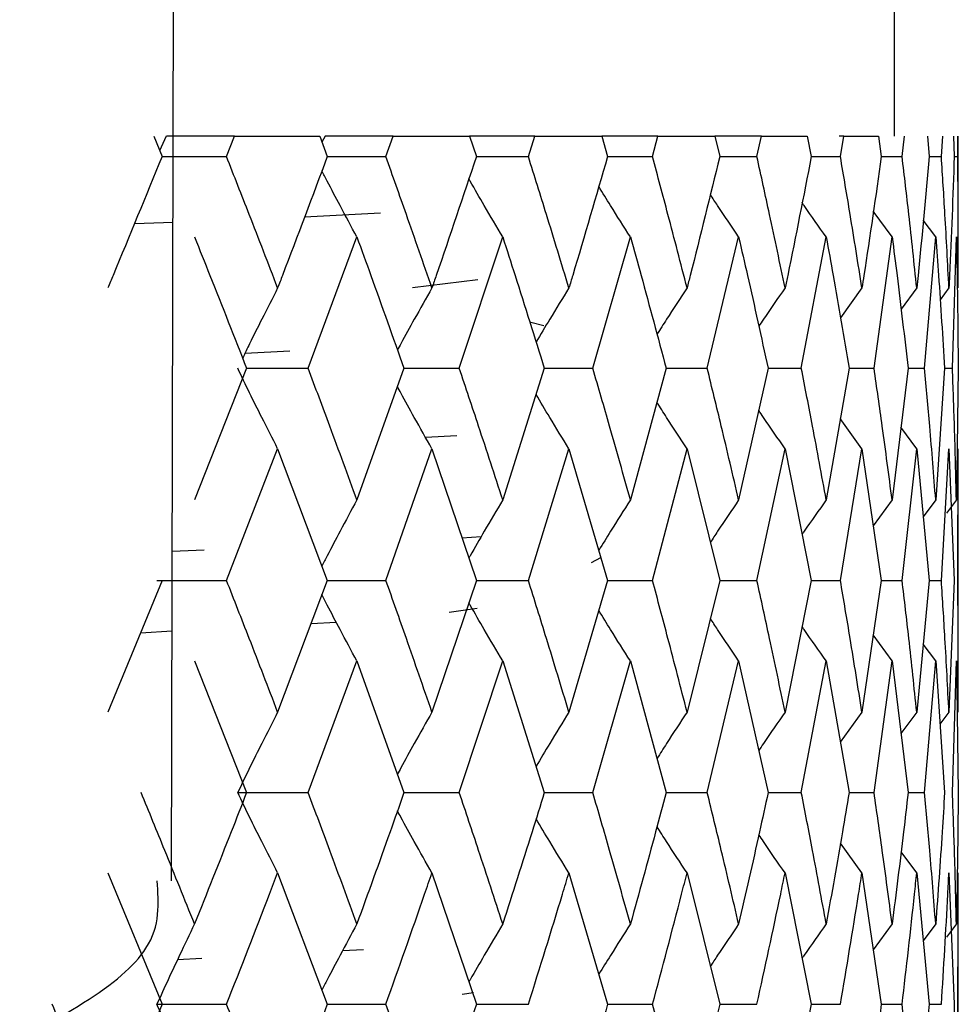
# Model space of a CAD drawing. Units: millimetres. Extents: x 3 to 5997, y 5 to 5995.
# Drawn here: x 1621 to 1626, y 2287 to 2292 of the extents above; entities that cross this region are included whole.
import ezdxf

# ---------------------------------------------------------------- set-up
doc = ezdxf.new("R2010")
doc.units = ezdxf.units.MM

msp = doc.modelspace()

# ---------------------------------------------------------------- linework, layer by layer
at = {"color": 7, "linetype": 'Continuous', "lineweight": 25}
for p, q in [((1625.7139, 2291.6513), (1625.7139, 2294.6513)), ((1621.7332, 2287.5534), (1621.7464, 2293.52)), ((1621.6349, 2291.6513), (1621.6806, 2291.5394)), ((1621.7034, 2291.6513), (1621.6673, 2291.572)), ((1622.0798, 2291.6513), (1621.7044, 2291.6513)), ((1622.0358, 2291.5394), (1622.0798, 2291.6513)), ((1622.0798, 2291.6513), (1622.5487, 2291.6513)), ((1622.5487, 2291.6513), (1622.5904, 2291.5394)), ((1622.5782, 2291.6513), (1622.5611, 2291.618)), ((1622.9527, 2291.6513), (1622.5792, 2291.6513)), ((1622.9129, 2291.5394), (1622.9527, 2291.6513)), ((1622.9527, 2291.6513), (1623.3739, 2291.6513)), ((1623.3739, 2291.6513), (1623.4111, 2291.5394)), ((1623.7326, 2291.6513), (1623.3739, 2291.6513)), ((1623.6974, 2291.5394), (1623.7326, 2291.6513)), ((1623.7326, 2291.6513), (1624.1015, 2291.6513)), ((1624.1015, 2291.6513), (1624.1338, 2291.5394)), ((1624.4109, 2291.6513), (1624.1015, 2291.6513)), ((1624.3808, 2291.5394), (1624.4109, 2291.6513)), ((1624.4109, 2291.6513), (1624.7235, 2291.6513)), ((1624.7235, 2291.6513), (1624.7506, 2291.5394)), ((1624.9802, 2291.6513), (1624.7235, 2291.6513)), ((1624.9555, 2291.5394), (1624.9802, 2291.6513)), ((1624.9802, 2291.6513), (1625.2331, 2291.6513)), ((1625.2331, 2291.6513), (1625.2547, 2291.5394)), ((1625.4344, 2291.6513), (1625.4082, 2291.6513)), ((1625.4153, 2291.5394), (1625.4344, 2291.6513)), ((1625.4344, 2291.6513), (1625.6248, 2291.6513)), ((1625.6248, 2291.6513), (1625.6405, 2291.5394)), ((1625.7551, 2291.5394), (1625.7683, 2291.6513)), ((1625.8941, 2291.6513), (1625.9039, 2291.5394)), ((1625.9712, 2291.5394), (1625.9784, 2291.6513)), ((1626.0382, 2291.6513), (1626.0419, 2291.5394)), ((1626.0612, 2291.5394), (1626.0623, 2291.6513)), ((1626.0639, 2291.0535), (1626.0639, 2291.6513)), ((1621.6806, 2291.5394), (1622.0358, 2291.5394)), ((1622.5904, 2291.5394), (1622.9129, 2291.5394)), ((1623.4111, 2291.5394), (1623.6974, 2291.5394)), ((1624.1338, 2291.5394), (1624.3808, 2291.5394)), ((1624.7506, 2291.5394), (1624.9555, 2291.5394)), ((1625.2547, 2291.5394), (1625.4153, 2291.5394)), ((1625.6405, 2291.5394), (1625.7551, 2291.5394)), ((1625.9039, 2291.5394), (1625.9712, 2291.5394)), ((1626.0419, 2291.5394), (1626.0612, 2291.5394)), ((1622.4653, 2291.208), (1622.8838, 2291.23)), ((1625.7, 2291.0971), (1625.5964, 2291.2395)), ((1621.5284, 2291.1708), (1621.7412, 2291.1791)), ((1625.9398, 2291.0971), (1625.8711, 2291.1896)), ((1622.4853, 2290.3743), (1622.7533, 2291.0971)), ((1623.3173, 2290.3743), (1623.5561, 2291.0971)), ((1624.0522, 2290.3743), (1624.2592, 2291.0971)), ((1624.6821, 2290.3743), (1624.8551, 2291.0971)), ((1625.2001, 2290.3743), (1625.3371, 2291.0971)), ((1625.6004, 2290.3743), (1625.7, 2291.0971)), ((1625.8788, 2290.3743), (1625.9398, 2291.0971)), ((1626.032, 2290.3743), (1626.0538, 2291.0971)), ((1623.0589, 2290.8183), (1623.419, 2290.8635)), ((1625.5337, 2290.8166), (1625.4152, 2290.6513)), ((1625.8355, 2290.8166), (1625.7491, 2290.6993)), ((1626.0126, 2290.8166), (1625.9641, 2290.7517)), ((1623.7829, 2290.6072), (1623.7108, 2290.6262)), ((1622.1379, 2290.4581), (1622.3833, 2290.4711)), ((1622.146, 2290.3743), (1621.8596, 2289.6502)), ((1622.146, 2290.3743), (1622.4853, 2290.3743)), ((1623.0125, 2290.3743), (1622.7533, 2289.6502)), ((1623.0125, 2290.3743), (1623.3173, 2290.3743)), ((1623.7852, 2290.3743), (1623.5561, 2289.6502)), ((1623.7852, 2290.3743), (1624.0522, 2290.3743)), ((1624.4559, 2290.3743), (1624.2592, 2289.6502)), ((1624.4559, 2290.3743), (1624.6821, 2290.3743)), ((1625.0171, 2290.3743), (1624.8551, 2289.6502)), ((1625.0171, 2290.3743), (1625.2001, 2290.3743)), ((1625.4627, 2290.3743), (1625.3371, 2289.6502)), ((1625.4627, 2290.3743), (1625.6004, 2290.3743)), ((1625.7877, 2290.3743), (1625.7, 2289.6502)), ((1625.7877, 2290.3743), (1625.8788, 2290.3743)), ((1625.9887, 2290.3743), (1625.9398, 2289.6502)), ((1625.9887, 2290.3743), (1626.032, 2290.3743)), ((1626.0634, 2290.3743), (1626.0538, 2289.6502)), ((1625.5337, 2289.9315), (1625.4147, 2290.0979)), ((1625.8355, 2289.9315), (1625.7484, 2290.05)), ((1623.3036, 2290.0023), (1623.1319, 2289.9932)), ((1622.0358, 2289.207), (1622.3172, 2289.9315)), ((1622.3172, 2289.9315), (1622.5904, 2289.207)), ((1622.9129, 2289.207), (1623.1666, 2289.9315)), ((1623.1666, 2289.9315), (1623.4111, 2289.207)), ((1623.6974, 2289.207), (1623.9206, 2289.9315)), ((1623.9206, 2289.9315), (1624.1338, 2289.207)), ((1624.3808, 2289.207), (1624.571, 2289.9315)), ((1624.571, 2289.9315), (1624.7506, 2289.207)), ((1624.9555, 2289.207), (1625.1107, 2289.9315)), ((1625.1107, 2289.9315), (1625.2547, 2289.207)), ((1625.4153, 2289.207), (1625.5337, 2289.9315)), ((1625.5337, 2289.9315), (1625.6405, 2289.207)), ((1625.7551, 2289.207), (1625.8355, 2289.9315)), ((1625.8355, 2289.9315), (1625.9039, 2289.207)), ((1625.9712, 2289.207), (1626.0126, 2289.9315)), ((1626.0126, 2289.9315), (1626.0419, 2289.207)), ((1626.0612, 2289.207), (1626.0633, 2289.9315)), ((1626.0639, 2288.7199), (1626.0639, 2289.694)), ((1625.7, 2289.6502), (1625.5963, 2289.5072)), ((1625.9398, 2289.6502), (1625.8708, 2289.5572)), ((1626.0538, 2289.6502), (1625.9996, 2289.5778)), ((1623.3319, 2289.4417), (1623.4383, 2289.4491)), ((1621.7372, 2289.3676), (1621.9119, 2289.3754)), ((1624.0447, 2289.3062), (1624.0965, 2289.3338)), ((1621.6806, 2289.207), (1621.3818, 2288.4824)), ((1621.6524, 2289.207), (1622.0358, 2289.207)), ((1622.5904, 2289.207), (1622.3172, 2288.4824)), ((1622.5904, 2289.207), (1622.9129, 2289.207)), ((1623.4111, 2289.207), (1623.1666, 2288.4824)), ((1623.4111, 2289.207), (1623.6974, 2289.207)), ((1624.1338, 2289.207), (1623.9206, 2288.4824)), ((1624.1338, 2289.207), (1624.3808, 2289.207)), ((1624.7506, 2289.207), (1624.571, 2288.4824)), ((1624.7506, 2289.207), (1624.9555, 2289.207)), ((1625.2547, 2289.207), (1625.1107, 2288.4824)), ((1625.2547, 2289.207), (1625.4153, 2289.207)), ((1625.6405, 2289.207), (1625.5337, 2288.4824)), ((1625.6405, 2289.207), (1625.7551, 2289.207)), ((1625.9039, 2289.207), (1625.8355, 2288.4824)), ((1625.9039, 2289.207), (1625.9712, 2289.207)), ((1626.0419, 2289.207), (1626.0126, 2288.4824)), ((1623.2617, 2289.033), (1623.4162, 2289.0534)), ((1622.501, 2288.9699), (1622.6394, 2288.9774)), ((1621.562, 2288.9193), (1621.7363, 2288.9287)), ((1625.7, 2288.7637), (1625.5963, 2288.9067)), ((1625.9398, 2288.7637), (1625.8708, 2288.8567)), ((1621.8596, 2288.7637), (1622.146, 2288.0394)), ((1622.4853, 2288.0394), (1622.7533, 2288.7637)), ((1622.7533, 2288.7637), (1623.0125, 2288.0394)), ((1623.3173, 2288.0394), (1623.5561, 2288.7637)), ((1623.5561, 2288.7637), (1623.7852, 2288.0394)), ((1624.0522, 2288.0394), (1624.2592, 2288.7637)), ((1624.2592, 2288.7637), (1624.4559, 2288.0394)), ((1624.6821, 2288.0394), (1624.8551, 2288.7637)), ((1624.8551, 2288.7637), (1625.0171, 2288.0394)), ((1625.2001, 2288.0394), (1625.3371, 2288.7637)), ((1625.3371, 2288.7637), (1625.4627, 2288.0394)), ((1625.6004, 2288.0394), (1625.7, 2288.7637)), ((1625.7, 2288.7637), (1625.7877, 2288.0394)), ((1625.8788, 2288.0394), (1625.9398, 2288.7637)), ((1625.9398, 2288.7637), (1625.9887, 2288.0394)), ((1626.032, 2288.0394), (1626.0538, 2288.7637)), ((1626.0538, 2288.7637), (1626.0634, 2288.0394)), ((1625.5337, 2288.4824), (1625.4147, 2288.316)), ((1625.8355, 2288.4824), (1625.7484, 2288.3639)), ((1626.0126, 2288.4824), (1625.9633, 2288.4162)), ((1622.0972, 2288.0394), (1622.4853, 2288.0394)), ((1623.0125, 2288.0394), (1623.3173, 2288.0394)), ((1623.7852, 2288.0394), (1624.0522, 2288.0394)), ((1624.4559, 2288.0394), (1624.6821, 2288.0394)), ((1625.0171, 2288.0394), (1625.2001, 2288.0394)), ((1625.4627, 2288.0394), (1625.6004, 2288.0394)), ((1625.7877, 2288.0394), (1625.8788, 2288.0394)), ((1625.5337, 2287.5969), (1625.4156, 2287.7618)), ((1625.8355, 2287.5969), (1625.7493, 2287.7141)), ((1621.3818, 2287.5969), (1621.6806, 2286.8742)), ((1622.3172, 2287.5969), (1622.5904, 2286.8742)), ((1623.1666, 2287.5969), (1623.4111, 2286.8742)), ((1623.9206, 2287.5969), (1624.1338, 2286.8742)), ((1624.571, 2287.5969), (1624.7506, 2286.8742)), ((1625.1107, 2287.5969), (1625.2547, 2286.8742)), ((1625.5337, 2287.5969), (1625.6405, 2286.8742)), ((1625.8355, 2287.5969), (1625.9039, 2286.8742)), ((1626.0126, 2287.5969), (1626.0419, 2286.8742)), ((1626.0639, 2286.3877), (1626.0639, 2287.3599)), ((1625.7, 2287.3163), (1625.5963, 2287.1737)), ((1625.9398, 2287.3163), (1625.8708, 2287.2235)), ((1626.0538, 2287.3163), (1625.9994, 2287.2438)), ((1622.6748, 2287.1701), (1622.7889, 2287.1763)), ((1621.766, 2287.1201), (1621.8999, 2287.1275)), ((1623.3327, 2286.9299), (1623.3955, 2286.9387)), ((1621.6806, 2286.8742), (1621.4902, 2286.4119)), ((1621.6524, 2286.8742), (1622.0358, 2286.8742)), ((1622.5904, 2286.8742), (1622.9129, 2286.8742)), ((1623.4111, 2286.8742), (1623.6974, 2286.8742)), ((1624.1338, 2286.8742), (1624.3808, 2286.8742)), ((1624.7506, 2286.8742), (1624.9555, 2286.8742)), ((1625.2547, 2286.8742), (1625.4153, 2286.8742)), ((1625.6405, 2286.8742), (1625.7551, 2286.8742)), ((1625.9039, 2286.8742), (1625.9712, 2286.8742))]:
    msp.add_line(p, q, dxfattribs=at)
for points, knots in [([(1608.4703, 2287.1483), (1608.3502, 2287.3179), (1607.9904, 2287.8263), (1608.3143, 2288.6853), (1609.3766, 2289.6912), (1611.1817, 2290.6526), (1613.4484, 2291.5492), (1615.9094, 2292.3699), (1618.2438, 2293.1124), (1620.1925, 2293.7839), (1621.3895, 2294.4012), (1621.8998, 2294.7991), (1621.7534, 2295.0034), (1621.747, 2295.0124)], [0, 0, 0, 0, 0.0524239, 0.1571582, 0.2618981, 0.3666462, 0.4714026, 0.5761647, 0.6809279, 0.7856866, 0.890435, 0.9951671, 1, 1, 1, 1]), ([(1621.0499, 2294.2638), (1621.0779, 2294.2514), (1621.5735, 2294.0325), (1621.8377, 2293.6405), (1621.6587, 2293.0559), (1620.5615, 2292.4507), (1618.784, 2291.7948), (1616.5217, 2291.0714), (1614.0627, 2290.2707), (1611.7214, 2289.3923), (1609.7603, 2288.4454), (1608.5443, 2287.4483), (1608.022, 2286.7426), (1608.1656, 2286.3815), (1608.1736, 2286.3612)], [0, 0, 0, 0, 0.005904, 0.104572, 0.203269, 0.302003, 0.40078, 0.499599, 0.598458, 0.69735, 0.796265, 0.89519, 0.994113, 1, 1, 1, 1]), ([(1621.6806, 2291.5394), (1621.5912, 2291.3216), (1621.4923, 2291.0806), (1621.3915, 2290.8397), (1621.3818, 2290.8166)], [0, 0, 0, 0, 0.90423, 1, 1, 1, 1]), ([(1622.3172, 2290.8166), (1622.2652, 2290.9515), (1622.1723, 2291.1924), (1622.0775, 2291.4333), (1622.0358, 2291.5394)], [0, 0, 0, 0, 0.559692, 1, 1, 1, 1]), ([(1622.5904, 2291.5394), (1622.5087, 2291.3216), (1622.4185, 2291.0806), (1622.3261, 2290.8397), (1622.3172, 2290.8166)], [0, 0, 0, 0, 0.90423, 1, 1, 1, 1]), ([(1623.1666, 2290.8166), (1623.1198, 2290.9515), (1623.0363, 2291.1924), (1622.9506, 2291.4333), (1622.9129, 2291.5394)], [0, 0, 0, 0, 0.559692, 1, 1, 1, 1]), ([(1623.4111, 2291.5394), (1623.3382, 2291.3216), (1623.2575, 2291.0806), (1623.1745, 2290.8397), (1623.1666, 2290.8166)], [0, 0, 0, 0, 0.90423, 1, 1, 1, 1]), ([(1623.9206, 2290.8166), (1623.8796, 2290.9515), (1623.8063, 2291.1924), (1623.7307, 2291.4333), (1623.6974, 2291.5394)], [0, 0, 0, 0, 0.559692, 1, 1, 1, 1]), ([(1624.1338, 2291.5394), (1624.0704, 2291.3216), (1624.0003, 2291.0806), (1623.9276, 2290.8397), (1623.9206, 2290.8166)], [0, 0, 0, 0, 0.90423, 1, 1, 1, 1]), ([(1624.571, 2290.8166), (1624.5362, 2290.9515), (1624.474, 2291.1924), (1624.4093, 2291.4333), (1624.3808, 2291.5394)], [0, 0, 0, 0, 0.5596918, 1, 1, 1, 1]), ([(1624.7506, 2291.5394), (1624.6974, 2291.3216), (1624.6385, 2291.0806), (1624.5769, 2290.8397), (1624.571, 2290.8166)], [0, 0, 0, 0, 0.90423, 1, 1, 1, 1]), ([(1625.1107, 2290.8166), (1625.0825, 2290.9515), (1625.0321, 2291.1924), (1624.9789, 2291.4333), (1624.9555, 2291.5394)], [0, 0, 0, 0, 0.559692, 1, 1, 1, 1]), ([(1625.2547, 2291.5394), (1625.2122, 2291.3216), (1625.1653, 2291.0806), (1625.1155, 2290.8397), (1625.1107, 2290.8166)], [0, 0, 0, 0, 0.9042299, 1, 1, 1, 1]), ([(1625.5337, 2290.8166), (1625.5124, 2290.9515), (1625.4743, 2291.1924), (1625.4333, 2291.4333), (1625.4153, 2291.5394)], [0, 0, 0, 0, 0.5596918, 1, 1, 1, 1]), ([(1625.6405, 2291.5394), (1625.6093, 2291.3216), (1625.5748, 2291.0806), (1625.5373, 2290.8397), (1625.5337, 2290.8166)], [0, 0, 0, 0, 0.90423, 1, 1, 1, 1]), ([(1625.8355, 2290.8166), (1625.8213, 2290.9515), (1625.7959, 2291.1924), (1625.7676, 2291.4333), (1625.7551, 2291.5394)], [0, 0, 0, 0, 0.559692, 1, 1, 1, 1]), ([(1625.9039, 2291.5394), (1625.8843, 2291.3216), (1625.8626, 2291.0806), (1625.8378, 2290.8397), (1625.8355, 2290.8166)], [0, 0, 0, 0, 0.90423, 1, 1, 1, 1]), ([(1626.0126, 2290.8166), (1626.0057, 2290.9515), (1625.9933, 2291.1924), (1625.9779, 2291.4333), (1625.9712, 2291.5394)], [0, 0, 0, 0, 0.559692, 1, 1, 1, 1]), ([(1626.0419, 2291.5394), (1626.0341, 2291.3216), (1626.0255, 2291.0806), (1626.0138, 2290.8397), (1626.0126, 2290.8166)], [0, 0, 0, 0, 0.90423, 1, 1, 1, 1]), ([(1626.0633, 2290.8166), (1626.0637, 2290.9515), (1626.0645, 2291.1924), (1626.0622, 2291.4333), (1626.0612, 2291.5394)], [0, 0, 0, 0, 0.559692, 1, 1, 1, 1]), ([(1622.7533, 2291.0971), (1622.7223, 2291.1546), (1622.6674, 2291.2563), (1622.6036, 2291.378), (1622.5707, 2291.4423), (1622.5609, 2291.4615)], [0, 0, 0, 0, 0.476431, 0.844101, 1, 1, 1, 1]), ([(1623.5561, 2291.0971), (1623.5221, 2291.1546), (1623.4619, 2291.2563), (1623.4002, 2291.3634), (1623.3724, 2291.4129), (1623.3699, 2291.4174)], [0, 0, 0, 0, 0.541265, 0.958967, 1, 1, 1, 1]), ([(1624.2592, 2291.0971), (1624.2226, 2291.1545), (1624.1639, 2291.2463), (1624.1067, 2291.3393), (1624.0852, 2291.3742)], [0, 0, 0, 0, 0.624941, 1, 1, 1, 1]), ([(1624.8551, 2291.0971), (1624.8162, 2291.1545), (1624.7636, 2291.2319), (1624.7123, 2291.3104), (1624.6989, 2291.3308)], [0, 0, 0, 0, 0.740153, 1, 1, 1, 1]), ([(1625.3371, 2291.0971), (1625.2963, 2291.1544), (1625.2517, 2291.2171), (1625.2081, 2291.2806), (1625.2044, 2291.2861)], [0, 0, 0, 0, 0.913947, 1, 1, 1, 1]), ([(1621.8596, 2291.0971), (1621.8879, 2291.0267), (1621.9845, 2290.7858), (1622.0791, 2290.5448), (1622.146, 2290.3743)], [0, 0, 0, 0, 0.2923494, 1, 1, 1, 1]), ([(1622.7533, 2291.0971), (1622.7789, 2291.0267), (1622.8666, 2290.7858), (1622.952, 2290.5448), (1623.0125, 2290.3743)], [0, 0, 0, 0, 0.292349, 1, 1, 1, 1]), ([(1623.5561, 2291.0971), (1623.5788, 2291.0267), (1623.6566, 2290.7858), (1623.7319, 2290.5448), (1623.7852, 2290.3743)], [0, 0, 0, 0, 0.292349, 1, 1, 1, 1]), ([(1624.2592, 2291.0971), (1624.2789, 2291.0267), (1624.3459, 2290.7858), (1624.4103, 2290.5448), (1624.4559, 2290.3743)], [0, 0, 0, 0, 0.292349, 1, 1, 1, 1]), ([(1624.8551, 2291.0971), (1624.8714, 2291.0267), (1624.927, 2290.7858), (1624.9797, 2290.5448), (1625.0171, 2290.3743)], [0, 0, 0, 0, 0.2923494, 1, 1, 1, 1]), ([(1625.3371, 2291.0971), (1625.3498, 2291.0267), (1625.3934, 2290.7858), (1625.4339, 2290.5448), (1625.4627, 2290.3743)], [0, 0, 0, 0, 0.292349, 1, 1, 1, 1]), ([(1625.7, 2291.0971), (1625.7091, 2291.0267), (1625.74, 2290.7858), (1625.7679, 2290.5448), (1625.7877, 2290.3743)], [0, 0, 0, 0, 0.292349, 1, 1, 1, 1]), ([(1625.9398, 2291.0971), (1625.9451, 2291.0267), (1625.9631, 2290.7858), (1625.9781, 2290.5448), (1625.9887, 2290.3743)], [0, 0, 0, 0, 0.292349, 1, 1, 1, 1]), ([(1626.0538, 2291.0971), (1626.0553, 2291.0267), (1626.0602, 2290.7858), (1626.0621, 2290.5448), (1626.0634, 2290.3743)], [0, 0, 0, 0, 0.292349, 1, 1, 1, 1]), ([(1622.3172, 2290.8166), (1622.2879, 2290.7592), (1622.2359, 2290.6575), (1622.1717, 2290.5283), (1622.137, 2290.4565), (1622.1241, 2290.4298)], [0, 0, 0, 0, 0.449007, 0.795535, 1, 1, 1, 1]), ([(1623.1666, 2290.8166), (1623.1341, 2290.7592), (1623.0765, 2290.6575), (1623.0135, 2290.5432), (1622.983, 2290.4863), (1622.9767, 2290.4746)], [0, 0, 0, 0, 0.507152, 0.898554, 1, 1, 1, 1]), ([(1623.9206, 2290.8166), (1623.8852, 2290.7593), (1623.8243, 2290.6605), (1623.7648, 2290.5603), (1623.7399, 2290.5183)], [0, 0, 0, 0, 0.580602, 1, 1, 1, 1]), ([(1624.571, 2290.8166), (1624.5332, 2290.7593), (1624.4774, 2290.6747), (1624.4229, 2290.589), (1624.4054, 2290.5615)], [0, 0, 0, 0, 0.678176, 1, 1, 1, 1]), ([(1625.1107, 2290.8166), (1625.0708, 2290.7593), (1625.022, 2290.6893), (1624.9745, 2290.6184), (1624.9658, 2290.6055)], [0, 0, 0, 0, 0.818515, 1, 1, 1, 1]), ([(1622.3172, 2289.9315), (1622.2879, 2289.9889), (1622.2359, 2290.0908), (1622.1627, 2290.2385), (1622.119, 2290.3291), (1622.0972, 2290.3743)], [0, 0, 0, 0, 0.392857, 0.696413, 1, 1, 1, 1]), ([(1622.7533, 2289.6502), (1622.7038, 2289.7854), (1622.6156, 2290.0268), (1622.5251, 2290.2682), (1622.4853, 2290.3743)], [0, 0, 0, 0, 0.560208, 1, 1, 1, 1]), ([(1623.5561, 2289.6502), (1623.5121, 2289.7854), (1623.4337, 2290.0268), (1623.3528, 2290.2682), (1623.3173, 2290.3743)], [0, 0, 0, 0, 0.560208, 1, 1, 1, 1]), ([(1624.2592, 2289.6502), (1624.2213, 2289.7854), (1624.1535, 2290.0268), (1624.0832, 2290.2682), (1624.0522, 2290.3743)], [0, 0, 0, 0, 0.560208, 1, 1, 1, 1]), ([(1624.8551, 2289.6502), (1624.8235, 2289.7854), (1624.7672, 2290.0268), (1624.7081, 2290.2682), (1624.6821, 2290.3743)], [0, 0, 0, 0, 0.560208, 1, 1, 1, 1]), ([(1625.3371, 2289.6502), (1625.3123, 2289.7854), (1625.268, 2290.0268), (1625.2209, 2290.2682), (1625.2001, 2290.3743)], [0, 0, 0, 0, 0.5602081, 1, 1, 1, 1]), ([(1625.7, 2289.6502), (1625.6822, 2289.7854), (1625.6505, 2290.0268), (1625.6157, 2290.2682), (1625.6004, 2290.3743)], [0, 0, 0, 0, 0.560208, 1, 1, 1, 1]), ([(1625.9398, 2289.6502), (1625.9292, 2289.7854), (1625.9103, 2290.0268), (1625.8884, 2290.2682), (1625.8788, 2290.3743)], [0, 0, 0, 0, 0.560208, 1, 1, 1, 1]), ([(1626.0538, 2289.6502), (1626.0506, 2289.7854), (1626.0448, 2290.0268), (1626.0359, 2290.2682), (1626.032, 2290.3743)], [0, 0, 0, 0, 0.560208, 1, 1, 1, 1]), ([(1623.1666, 2289.9315), (1623.1341, 2289.9889), (1623.0766, 2290.0908), (1623.0135, 2290.2053), (1622.9829, 2290.2623), (1622.9766, 2290.2741)], [0, 0, 0, 0, 0.5064842, 0.8978388, 1, 1, 1, 1]), ([(1623.9206, 2289.9315), (1623.8853, 2289.9889), (1623.8243, 2290.088), (1623.7648, 2290.1883), (1623.7397, 2290.2305)], [0, 0, 0, 0, 0.57956, 1, 1, 1, 1]), ([(1624.571, 2289.9315), (1624.5332, 2289.9889), (1624.4774, 2290.0737), (1624.4228, 2290.1596), (1624.4052, 2290.1874)], [0, 0, 0, 0, 0.6764975, 1, 1, 1, 1]), ([(1625.1107, 2289.9315), (1625.0709, 2289.9888), (1625.022, 2290.0592), (1624.9743, 2290.1304), (1624.9655, 2290.1435)], [0, 0, 0, 0, 0.815623, 1, 1, 1, 1]), ([(1622.7533, 2289.6502), (1622.7223, 2289.5928), (1622.6675, 2289.4909), (1622.6036, 2289.3688), (1622.5707, 2289.3043), (1622.5609, 2289.2851)], [0, 0, 0, 0, 0.475706, 0.84366, 1, 1, 1, 1]), ([(1623.5561, 2289.6502), (1623.5222, 2289.5927), (1623.462, 2289.4908), (1623.4003, 2289.3835), (1623.3724, 2289.3337), (1623.3699, 2289.3292)], [0, 0, 0, 0, 0.540368, 0.958338, 1, 1, 1, 1]), ([(1624.2592, 2289.6502), (1624.2226, 2289.5928), (1624.164, 2289.5008), (1624.1067, 2289.4075), (1624.0851, 2289.3724)], [0, 0, 0, 0, 0.623792, 1, 1, 1, 1]), ([(1624.8551, 2289.6502), (1624.8162, 2289.5928), (1624.7636, 2289.5151), (1624.7123, 2289.4364), (1624.6988, 2289.4158)], [0, 0, 0, 0, 0.738586, 1, 1, 1, 1]), ([(1625.3371, 2289.6502), (1625.2964, 2289.5929), (1625.2517, 2289.53), (1625.2081, 2289.4662), (1625.2043, 2289.4606)], [0, 0, 0, 0, 0.911598, 1, 1, 1, 1]), ([(1622.3172, 2288.4824), (1622.2652, 2288.6176), (1622.1724, 2288.8591), (1622.0775, 2289.1007), (1622.0358, 2289.207)], [0, 0, 0, 0, 0.559938, 1, 1, 1, 1]), ([(1623.1666, 2288.4824), (1623.1198, 2288.6176), (1623.0363, 2288.8591), (1622.9506, 2289.1007), (1622.9129, 2289.207)], [0, 0, 0, 0, 0.559938, 1, 1, 1, 1]), ([(1623.9206, 2288.4824), (1623.8796, 2288.6176), (1623.8064, 2288.8591), (1623.7307, 2289.1007), (1623.6974, 2289.207)], [0, 0, 0, 0, 0.559938, 1, 1, 1, 1]), ([(1624.571, 2288.4824), (1624.5362, 2288.6176), (1624.4741, 2288.8591), (1624.4093, 2289.1007), (1624.3808, 2289.207)], [0, 0, 0, 0, 0.559938, 1, 1, 1, 1]), ([(1625.1107, 2288.4824), (1625.0825, 2288.6176), (1625.0321, 2288.8591), (1624.9789, 2289.1007), (1624.9555, 2289.207)], [0, 0, 0, 0, 0.559938, 1, 1, 1, 1]), ([(1625.5337, 2288.4824), (1625.5124, 2288.6176), (1625.4743, 2288.8591), (1625.4333, 2289.1007), (1625.4153, 2289.207)], [0, 0, 0, 0, 0.5599383, 1, 1, 1, 1]), ([(1625.8355, 2288.4824), (1625.8213, 2288.6176), (1625.7959, 2288.8591), (1625.7676, 2289.1007), (1625.7551, 2289.207)], [0, 0, 0, 0, 0.559938, 1, 1, 1, 1]), ([(1626.0126, 2288.4824), (1626.0057, 2288.6176), (1625.9933, 2288.8591), (1625.9779, 2289.1007), (1625.9712, 2289.207)], [0, 0, 0, 0, 0.559938, 1, 1, 1, 1]), ([(1626.0633, 2288.4824), (1626.0637, 2288.6176), (1626.0645, 2288.8591), (1626.0622, 2289.1007), (1626.0612, 2289.207)], [0, 0, 0, 0, 0.5599383, 1, 1, 1, 1]), ([(1622.7533, 2288.7637), (1622.7223, 2288.8211), (1622.6675, 2288.9231), (1622.6037, 2289.0451), (1622.5707, 2289.1096), (1622.5609, 2289.1289)], [0, 0, 0, 0, 0.475684, 0.84365, 1, 1, 1, 1]), ([(1623.5561, 2288.7637), (1623.5222, 2288.8212), (1623.462, 2288.9231), (1623.4003, 2289.0304), (1623.3724, 2289.0802), (1623.3699, 2289.0847)], [0, 0, 0, 0, 0.540343, 0.958327, 1, 1, 1, 1]), ([(1624.2592, 2288.7637), (1624.2226, 2288.8211), (1624.164, 2288.9131), (1624.1067, 2289.0064), (1624.0851, 2289.0415)], [0, 0, 0, 0, 0.623763, 1, 1, 1, 1]), ([(1624.8551, 2288.7637), (1624.8162, 2288.8211), (1624.7636, 2288.8988), (1624.7123, 2288.9775), (1624.6988, 2288.9981)], [0, 0, 0, 0, 0.738551, 1, 1, 1, 1]), ([(1625.3371, 2288.7637), (1625.2964, 2288.821), (1625.2517, 2288.8839), (1625.2081, 2288.9477), (1625.2043, 2288.9533)], [0, 0, 0, 0, 0.911553, 1, 1, 1, 1]), ([(1622.3172, 2288.4824), (1622.2879, 2288.4249), (1622.2359, 2288.3231), (1622.1627, 2288.1752), (1622.119, 2288.0847), (1622.0972, 2288.0394)], [0, 0, 0, 0, 0.392777, 0.696373, 1, 1, 1, 1]), ([(1623.1666, 2288.4824), (1623.1341, 2288.4249), (1623.0766, 2288.323), (1623.0135, 2288.2085), (1622.9829, 2288.1514), (1622.9766, 2288.1396)], [0, 0, 0, 0, 0.506381, 0.897787, 1, 1, 1, 1]), ([(1623.9206, 2288.4824), (1623.8853, 2288.4249), (1623.8243, 2288.3259), (1623.7648, 2288.2255), (1623.7397, 2288.1832)], [0, 0, 0, 0, 0.579443, 1, 1, 1, 1]), ([(1624.571, 2288.4824), (1624.5332, 2288.425), (1624.4774, 2288.3401), (1624.4228, 2288.2541), (1624.4052, 2288.2263)], [0, 0, 0, 0, 0.676361, 1, 1, 1, 1]), ([(1625.1107, 2288.4824), (1625.0709, 2288.425), (1625.022, 2288.3547), (1624.9743, 2288.2834), (1624.9655, 2288.2703)], [0, 0, 0, 0, 0.815461, 1, 1, 1, 1]), ([(1621.8596, 2287.3163), (1621.8052, 2287.4511), (1621.708, 2287.6922), (1621.6091, 2287.9332), (1621.5655, 2288.0394)], [0, 0, 0, 0, 0.559668, 1, 1, 1, 1]), ([(1622.146, 2288.0394), (1622.1178, 2287.9671), (1622.0235, 2287.726), (1621.9271, 2287.485), (1621.8596, 2287.3163)], [0, 0, 0, 0, 0.299769, 1, 1, 1, 1]), ([(1622.3172, 2287.5969), (1622.2879, 2287.6543), (1622.2359, 2287.756), (1622.1627, 2287.9037), (1622.119, 2287.9942), (1622.0972, 2288.0394)], [0, 0, 0, 0, 0.3930241, 0.6964957, 1, 1, 1, 1]), ([(1622.7533, 2287.3163), (1622.7038, 2287.4511), (1622.6155, 2287.6922), (1622.5251, 2287.9332), (1622.4853, 2288.0394)], [0, 0, 0, 0, 0.559668, 1, 1, 1, 1]), ([(1623.0125, 2288.0394), (1622.987, 2287.9671), (1622.9019, 2287.726), (1622.8145, 2287.485), (1622.7533, 2287.3163)], [0, 0, 0, 0, 0.299769, 1, 1, 1, 1]), ([(1623.5561, 2287.3163), (1623.5121, 2287.4511), (1623.4336, 2287.6922), (1623.3528, 2287.9332), (1623.3173, 2288.0394)], [0, 0, 0, 0, 0.559668, 1, 1, 1, 1]), ([(1623.7852, 2288.0394), (1623.7628, 2287.9671), (1623.6878, 2287.726), (1623.6103, 2287.485), (1623.5561, 2287.3163)], [0, 0, 0, 0, 0.299769, 1, 1, 1, 1]), ([(1624.2592, 2287.3163), (1624.2213, 2287.4511), (1624.1535, 2287.6922), (1624.0832, 2287.9332), (1624.0522, 2288.0394)], [0, 0, 0, 0, 0.5596684, 1, 1, 1, 1]), ([(1624.4559, 2288.0394), (1624.4367, 2287.9671), (1624.3727, 2287.726), (1624.306, 2287.485), (1624.2592, 2287.3163)], [0, 0, 0, 0, 0.299769, 1, 1, 1, 1]), ([(1624.8551, 2287.3163), (1624.8235, 2287.4511), (1624.7672, 2287.6922), (1624.7081, 2287.9332), (1624.6821, 2288.0394)], [0, 0, 0, 0, 0.5596684, 1, 1, 1, 1]), ([(1625.0171, 2288.0394), (1625.0014, 2287.9671), (1624.949, 2287.726), (1624.8938, 2287.485), (1624.8551, 2287.3163)], [0, 0, 0, 0, 0.2997689, 1, 1, 1, 1]), ([(1625.3371, 2287.3163), (1625.3123, 2287.4511), (1625.268, 2287.6922), (1625.2209, 2287.9332), (1625.2001, 2288.0394)], [0, 0, 0, 0, 0.559668, 1, 1, 1, 1]), ([(1625.4627, 2288.0394), (1625.4506, 2287.9671), (1625.4104, 2287.726), (1625.3673, 2287.485), (1625.3371, 2287.3163)], [0, 0, 0, 0, 0.299769, 1, 1, 1, 1]), ([(1625.7, 2287.3163), (1625.6822, 2287.4511), (1625.6504, 2287.6922), (1625.6157, 2287.9332), (1625.6004, 2288.0394)], [0, 0, 0, 0, 0.559668, 1, 1, 1, 1]), ([(1625.7877, 2288.0394), (1625.7795, 2287.9671), (1625.7519, 2287.726), (1625.7214, 2287.485), (1625.7, 2287.3163)], [0, 0, 0, 0, 0.2997689, 1, 1, 1, 1]), ([(1625.9398, 2287.3163), (1625.9292, 2287.4511), (1625.9103, 2287.6922), (1625.8884, 2287.9332), (1625.8788, 2288.0394)], [0, 0, 0, 0, 0.559668, 1, 1, 1, 1]), ([(1625.9887, 2288.0394), (1625.9843, 2287.9671), (1625.9698, 2287.726), (1625.9521, 2287.485), (1625.9398, 2287.3163)], [0, 0, 0, 0, 0.299769, 1, 1, 1, 1]), ([(1626.0538, 2287.3163), (1626.0506, 2287.4511), (1626.0448, 2287.6922), (1626.0359, 2287.9332), (1626.032, 2288.0394)], [0, 0, 0, 0, 0.559668, 1, 1, 1, 1]), ([(1626.0634, 2288.0394), (1626.063, 2287.9671), (1626.0615, 2287.726), (1626.057, 2287.485), (1626.0538, 2287.3163)], [0, 0, 0, 0, 0.2997689, 1, 1, 1, 1]), ([(1623.1666, 2287.5969), (1623.1341, 2287.6543), (1623.0765, 2287.7561), (1623.0135, 2287.8703), (1622.9831, 2287.9271), (1622.9768, 2287.9387)], [0, 0, 0, 0, 0.507439, 0.899256, 1, 1, 1, 1]), ([(1623.9206, 2287.5969), (1623.8852, 2287.6543), (1623.8244, 2287.753), (1623.765, 2287.853), (1623.7402, 2287.8949)], [0, 0, 0, 0, 0.5813106, 1, 1, 1, 1]), ([(1624.571, 2287.5969), (1624.5332, 2287.6542), (1624.4775, 2287.7386), (1624.4232, 2287.8241), (1624.4058, 2287.8515)], [0, 0, 0, 0, 0.679647, 1, 1, 1, 1]), ([(1625.1107, 2287.5969), (1625.0708, 2287.6542), (1625.0222, 2287.724), (1624.9748, 2287.7948), (1624.9663, 2287.8074)], [0, 0, 0, 0, 0.820965, 1, 1, 1, 1]), ([(1622.0358, 2286.8742), (1622.1151, 2287.0761), (1622.2097, 2287.317), (1622.3022, 2287.5579), (1622.3172, 2287.5969)], [0, 0, 0, 0, 0.838291, 1, 1, 1, 1]), ([(1622.9129, 2286.8742), (1622.9845, 2287.0761), (1623.07, 2287.317), (1623.1531, 2287.5579), (1623.1666, 2287.5969)], [0, 0, 0, 0, 0.838291, 1, 1, 1, 1]), ([(1623.6974, 2286.8742), (1623.7606, 2287.0761), (1623.836, 2287.317), (1623.9088, 2287.5579), (1623.9206, 2287.5969)], [0, 0, 0, 0, 0.838291, 1, 1, 1, 1]), ([(1624.3808, 2286.8742), (1624.4348, 2287.0761), (1624.4993, 2287.317), (1624.561, 2287.5579), (1624.571, 2287.5969)], [0, 0, 0, 0, 0.838291, 1, 1, 1, 1]), ([(1624.9555, 2286.8742), (1624.9998, 2287.0761), (1625.0526, 2287.317), (1625.1026, 2287.5579), (1625.1107, 2287.5969)], [0, 0, 0, 0, 0.8382915, 1, 1, 1, 1]), ([(1625.4153, 2286.8742), (1625.4493, 2287.0761), (1625.4899, 2287.317), (1625.5276, 2287.5579), (1625.5337, 2287.5969)], [0, 0, 0, 0, 0.838291, 1, 1, 1, 1]), ([(1625.7551, 2286.8742), (1625.7785, 2287.0761), (1625.8065, 2287.317), (1625.8314, 2287.5579), (1625.8355, 2287.5969)], [0, 0, 0, 0, 0.8382915, 1, 1, 1, 1]), ([(1625.9712, 2286.8742), (1625.9837, 2287.0761), (1625.9987, 2287.317), (1626.0107, 2287.5579), (1626.0126, 2287.5969)], [0, 0, 0, 0, 0.8382915, 1, 1, 1, 1]), ([(1626.0612, 2286.8742), (1626.0627, 2287.0761), (1626.0646, 2287.317), (1626.0635, 2287.5579), (1626.0633, 2287.5969)], [0, 0, 0, 0, 0.838291, 1, 1, 1, 1]), ([(1608.4079, 2279.5621), (1608.4035, 2279.5662), (1608.0407, 2279.9042), (1608.0589, 2280.6003), (1608.5969, 2281.6204), (1610.0259, 2282.6139), (1612.0472, 2283.5536), (1614.4399, 2284.424), (1616.891, 2285.2165), (1619.106, 2285.9325), (1620.7616, 2286.5824), (1621.6876, 2287.1125), (1621.6628, 2287.4303), (1621.6533, 2287.5533)], [0, 0, 0, 0, 0.0012707, 0.1049174, 0.2086658, 0.3124916, 0.4163579, 0.5202186, 0.6240245, 0.7277304, 0.8313017, 0.9347195, 1, 1, 1, 1]), ([(1621.8596, 2287.3163), (1621.832, 2287.2589), (1621.783, 2287.1572), (1621.7141, 2287.0097), (1621.673, 2286.9194), (1621.6524, 2286.8742)], [0, 0, 0, 0, 0.393287, 0.696627, 1, 1, 1, 1]), ([(1622.7533, 2287.3163), (1622.7223, 2287.2589), (1622.6674, 2287.1572), (1622.6035, 2287.0355), (1622.5707, 2286.9712), (1622.5609, 2286.9521)], [0, 0, 0, 0, 0.476539, 0.844091, 1, 1, 1, 1]), ([(1623.5561, 2287.3163), (1623.5221, 2287.2589), (1623.4619, 2287.1572), (1623.4002, 2287.0501), (1623.3723, 2287.0006), (1623.3698, 2286.9961)], [0, 0, 0, 0, 0.541328, 0.958852, 1, 1, 1, 1]), ([(1624.2592, 2287.3163), (1624.2226, 2287.2589), (1624.1639, 2287.1671), (1624.1066, 2287.0741), (1624.0851, 2287.0393)], [0, 0, 0, 0, 0.624914, 1, 1, 1, 1]), ([(1624.8551, 2287.3163), (1624.8162, 2287.2589), (1624.7635, 2287.1815), (1624.7122, 2287.103), (1624.6988, 2287.0826)], [0, 0, 0, 0, 0.739938, 1, 1, 1, 1]), ([(1625.3371, 2287.3163), (1625.2963, 2287.259), (1625.2516, 2287.1963), (1625.208, 2287.1327), (1625.2043, 2287.1272)], [0, 0, 0, 0, 0.9133105, 1, 1, 1, 1]), ([(1621.3818, 2286.1504), (1621.3251, 2286.2856), (1621.224, 2286.5269), (1621.121, 2286.7681), (1621.0757, 2286.8742)], [0, 0, 0, 0, 0.560251, 1, 1, 1, 1]), ([(1621.8596, 2286.4315), (1621.832, 2286.489), (1621.7831, 2286.5908), (1621.7142, 2286.7385), (1621.673, 2286.829), (1621.6524, 2286.8742)], [0, 0, 0, 0, 0.392963, 0.696466, 1, 1, 1, 1]), ([(1622.3172, 2286.1504), (1622.2652, 2286.2856), (1622.1724, 2286.5269), (1622.0775, 2286.7681), (1622.0358, 2286.8742)], [0, 0, 0, 0, 0.560251, 1, 1, 1, 1]), ([(1622.5904, 2286.8742), (1622.5177, 2286.6799), (1622.4275, 2286.4387), (1622.3352, 2286.1974), (1622.3172, 2286.1504)], [0, 0, 0, 0, 0.805195, 1, 1, 1, 1]), ([(1623.1666, 2286.1504), (1623.1198, 2286.2856), (1623.0364, 2286.5269), (1622.9506, 2286.7681), (1622.9129, 2286.8742)], [0, 0, 0, 0, 0.560251, 1, 1, 1, 1]), ([(1623.4111, 2286.8742), (1623.3462, 2286.6799), (1623.2656, 2286.4387), (1623.1827, 2286.1974), (1623.1666, 2286.1504)], [0, 0, 0, 0, 0.805195, 1, 1, 1, 1]), ([(1624.1338, 2286.8742), (1624.0774, 2286.6799), (1624.0073, 2286.4387), (1623.9347, 2286.1974), (1623.9206, 2286.1504)], [0, 0, 0, 0, 0.805195, 1, 1, 1, 1]), ([(1624.571, 2286.1504), (1624.5362, 2286.2856), (1624.4741, 2286.5269), (1624.4093, 2286.7681), (1624.3808, 2286.8742)], [0, 0, 0, 0, 0.560251, 1, 1, 1, 1]), ([(1624.7506, 2286.8742), (1624.7032, 2286.6799), (1624.6444, 2286.4387), (1624.583, 2286.1974), (1624.571, 2286.1504)], [0, 0, 0, 0, 0.805195, 1, 1, 1, 1]), ([(1625.2547, 2286.8742), (1625.2169, 2286.6799), (1625.17, 2286.4387), (1625.1204, 2286.1974), (1625.1107, 2286.1504)], [0, 0, 0, 0, 0.805195, 1, 1, 1, 1]), ([(1625.6405, 2286.8742), (1625.6128, 2286.6799), (1625.5783, 2286.4387), (1625.541, 2286.1974), (1625.5337, 2286.1504)], [0, 0, 0, 0, 0.805195, 1, 1, 1, 1]), ([(1625.8355, 2286.1504), (1625.8213, 2286.2856), (1625.7959, 2286.5269), (1625.7675, 2286.7681), (1625.7551, 2286.8742)], [0, 0, 0, 0, 0.5602507, 1, 1, 1, 1]), ([(1625.9039, 2286.8742), (1625.8865, 2286.6799), (1625.8649, 2286.4387), (1625.8403, 2286.1974), (1625.8355, 2286.1504)], [0, 0, 0, 0, 0.805195, 1, 1, 1, 1]), ([(1626.0419, 2286.8742), (1626.035, 2286.6799), (1626.0265, 2286.4387), (1626.0149, 2286.1974), (1626.0126, 2286.1504)], [0, 0, 0, 0, 0.805195, 1, 1, 1, 1]), ([(1626.0633, 2286.1504), (1626.0637, 2286.2856), (1626.0645, 2286.5269), (1626.0622, 2286.7681), (1626.0612, 2286.8742)], [0, 0, 0, 0, 0.560251, 1, 1, 1, 1])]:
    msp.add_open_spline(points, degree=3, knots=knots, dxfattribs=at)

doc.saveas('drawing.dxf')
